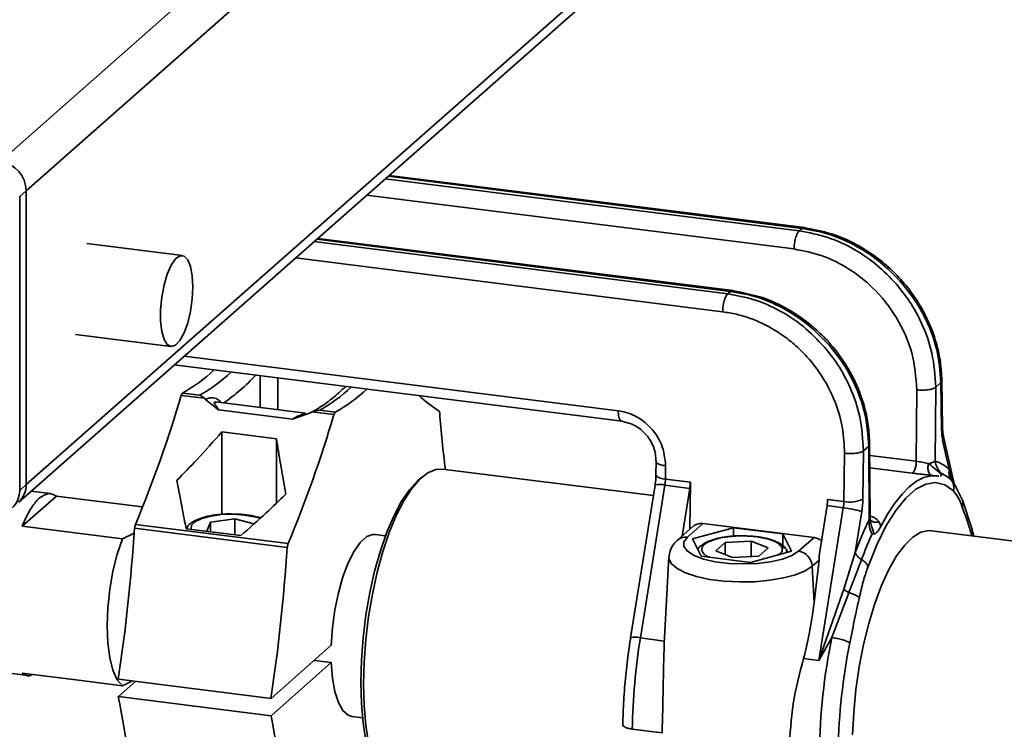
# Paper-space layout 'Blatt1' of a CAD drawing. Units: millimetres. Extents: x 0 to 5940, y 0 to 4200.
# Drawn here: x 4914 to 5022, y 2041 to 2118 of the extents above; entities that cross this region are included whole.
import ezdxf

# ---------------------------------------------------------------- set-up
doc = ezdxf.new("R2010")
doc.units = ezdxf.units.MM

psp = doc.layouts.new('Blatt1')

# ---------------------------------------------------------------- linework, layer by layer
at = {"color": 7, "linetype": 'Continuous', "lineweight": 35, "ltscale": 10}
for p, q in [((4912.27, 2102.78), (5085.85, 2255.85)), ((4915.08, 2099.59), (5085.85, 2250.2)), ((4914.26, 2065.64), (4986.89, 2129.7)), ((4915.08, 2067.54), (4985.73, 2129.85)), ((4999.38, 2095.22), (4954.24, 2100.9)), ((4999.69, 2095.49), (4954.55, 2101.18)), ((4999.94, 2095.57), (4954.66, 2101.27)), ((4915.08, 2099.59), (4914.37, 2098.97)), ((4915.08, 2067.54), (4915.08, 2099.59)), ((4914.37, 2098.97), (4914.37, 2066.91)), ((4998.81, 2093.24), (4952.2, 2099.11)), ((4999.38, 2095.22), (4999.69, 2095.49)), ((4932.11, 2092.52), (4921.71, 2093.83)), ((4991.59, 2088.35), (4946.45, 2094.04)), ((4946.76, 2094.31), (4991.9, 2088.62)), ((4992.15, 2088.7), (4946.87, 2094.4)), ((4944.44, 2092.26), (4991.03, 2086.39)), ((4991.9, 2088.62), (4991.59, 2088.35)), ((4920.46, 2083.91), (4930.86, 2082.6)), ((4979.64, 2075.6), (4932.31, 2081.56)), ((4931.22, 2080.61), (4980.06, 2074.45)), ((4940.61, 2079.42), (4940.61, 2075.94)), ((4942.54, 2075.7), (4942.54, 2079.18)), ((5015.01, 2073.74), (5014.94, 2078.98)), ((5012.15, 2070.09), (5012.2, 2077.88)), ((5014.21, 2070.1), (5014.26, 2078.17)), ((5014.26, 2078.17), (5014.84, 2078.68)), ((5014.84, 2078.68), (5014.91, 2073.53)), ((4931.99, 2077.28), (4934.53, 2076.96)), ((4934, 2077.3), (4932.13, 2077.53)), ((4934.28, 2077.16), (4934.53, 2076.96)), ((4934.53, 2076.96), (4934.66, 2076.8)), ((4934.66, 2076.8), (4936.06, 2075.69)), ((4945.55, 2075.32), (4935.72, 2076.56)), ((4936.06, 2075.69), (4944.13, 2074.68)), ((4946.28, 2075.48), (4946.67, 2075.6)), ((4946.67, 2075.6), (4947.1, 2075.65)), ((4948.78, 2075.43), (4947.1, 2075.65)), ((4944.13, 2074.68), (4946.07, 2075.37)), ((4946.07, 2075.37), (4946.28, 2075.48)), ((4946.28, 2075.48), (4948.64, 2075.18)), ((4942.36, 2072.55), (4936.42, 2073.3)), ((4936.42, 2073.3), (4936.42, 2064.3)), ((4942.36, 2065.54), (4942.36, 2072.55)), ((5015.02, 2072.39), (5015.74, 2069.19)), ((5016.27, 2067.64), (5015.09, 2072.93)), ((5006.38, 2071.22), (5006.96, 2071.73)), ((5006.96, 2071.73), (5007.01, 2063.76)), ((5007.12, 2063.92), (5007.06, 2071.98)), ((5004.32, 2070.96), (5004.25, 2065.7)), ((5006.38, 2071.22), (5006.31, 2065.95)), ((5007.07, 2070.73), (5012.15, 2070.09)), ((4983.48, 2066.34), (4960.48, 2069.24)), ((4983.78, 2070.13), (4983.76, 2068.61)), ((4984.79, 2068.15), (4984.81, 2069.6)), ((5011.68, 2068.8), (5007.08, 2069.38)), ((5013.37, 2069.86), (5013.47, 2069.84)), ((5015.74, 2069.19), (5016.18, 2067.7)), ((4958.23, 2068.35), (4957.76, 2067.94)), ((4987.51, 2067.81), (4984.79, 2068.15)), ((5014.18, 2068.52), (5013.82, 2068.56)), ((5014.38, 2068.49), (5014.18, 2068.52)), ((5014.26, 2068.51), (5014.61, 2068.47)), ((5014.5, 2068.48), (5014.62, 2068.48)), ((5014.84, 2068.78), (5014.89, 2068.62)), ((5015.98, 2068.02), (5016.22, 2067.66)), ((4914.37, 2066.91), (4915.08, 2067.54)), ((4983.66, 2067.5), (4980.99, 2050.85)), ((4984.74, 2067.48), (4982.06, 2050.82)), ((4987.45, 2067.13), (4984.74, 2067.48)), ((4987.45, 2067.13), (4986.61, 2061.94)), ((4987.44, 2062.67), (4987.51, 2067.81)), ((5017.17, 2065.84), (5016.23, 2067.73)), ((5016.23, 2067.72), (5016.23, 2067.72)), ((4914.64, 2063.01), (4918.37, 2066.29)), ((4917.76, 2066.56), (4915.6, 2066.83)), ((4918.37, 2066.29), (4927.74, 2065.11)), ((5004.25, 2065.7), (5002.47, 2065.92)), ((5001.52, 2048.37), (5004.19, 2065.02)), ((5002.41, 2065.25), (5001.54, 2059.79)), ((5004.19, 2065.02), (5002.41, 2065.25)), ((5018.23, 2062.64), (5017.17, 2065.84)), ((4935.17, 2063.44), (4937.85, 2063.8)), ((4937.85, 2063.8), (4939.9, 2063.26)), ((4937.85, 2062.06), (4937.85, 2063.8)), ((5005.48, 2060.13), (5006.2, 2064.61)), ((4925.58, 2061.63), (4914.64, 2063.01)), ((4926.9, 2062.8), (4943.55, 2060.7)), ((4943.64, 2061.11), (4926.99, 2063.2)), ((4932.53, 2062.73), (4938.47, 2061.98)), ((4934.77, 2062.48), (4935.17, 2063.44)), ((4935.17, 2062.4), (4935.17, 2063.44)), ((4987.81, 2063), (4986.12, 2061.5)), ((4988.87, 2063.3), (4987.18, 2061.81)), ((4987.73, 2061.63), (4992.2, 2062.85)), ((5001, 2061.78), (4988.87, 2063.3)), ((4992.2, 2062.85), (4997.6, 2062.17)), ((4992.2, 2062.85), (4992.2, 2061.92)), ((5007.12, 2063.67), (5007.18, 2063.41)), ((5008.08, 2063.49), (5008.27, 2062.98)), ((5018.41, 2061.94), (5018.21, 2062.71)), ((4926.86, 2062.25), (4925.58, 2061.63)), ((4935.04, 2062.41), (4934.77, 2062.48)), ((4954.26, 2061.96), (4953.12, 2062.1)), ((4988.67, 2059.73), (4987.73, 2061.63)), ((4997.6, 2062.17), (4998.53, 2060.27)), ((4997.6, 2060.83), (4997.6, 2062.17)), ((4999.3, 2060.28), (5001, 2061.78)), ((5007.56, 2062.16), (5007.32, 2062.15)), ((5051.42, 2057.78), (5013.79, 2062.52)), ((4990.29, 2060.33), (4991.31, 2061.23)), ((4991.31, 2061.23), (4994.15, 2061.38)), ((4991.31, 2059.91), (4991.31, 2061.23)), ((4994.15, 2061.38), (4995.98, 2060.64)), ((4994.15, 2059.69), (4994.15, 2061.38)), ((4995.98, 2060.64), (4994.96, 2059.74)), ((4985.16, 2059.67), (4984.64, 2050.18)), ((4994.07, 2059.05), (4988.67, 2059.73)), ((4992.11, 2059.58), (4990.29, 2060.33)), ((4994.96, 2059.74), (4992.11, 2059.58)), ((4998.53, 2060.27), (4994.07, 2059.05)), ((4998.05, 2060.14), (4997.96, 2060.36)), ((5004.23, 2056.14), (5005.48, 2060.13)), ((5001.54, 2059.32), (5000.8, 2058.66)), ((5001, 2054.68), (5000.8, 2058.66)), ((5001.54, 2059.32), (5001, 2054.68)), ((5002.93, 2050.86), (5004.79, 2055.76)), ((5003.81, 2054.91), (5004.23, 2056.14)), ((5001.52, 2048.37), (5003.81, 2054.91)), ((5002.93, 2050.86), (5001.52, 2048.37)), ((4883.55, 2050.71), (4915.26, 2046.72)), ((4941.78, 2044.23), (4948.35, 2050.02)), ((4984.65, 2050.49), (4982.06, 2050.82)), ((4948.35, 2048.14), (4941.78, 2042.34)), ((4946.48, 2048.37), (4948.35, 2048.14)), ((5001.52, 2048.37), (4999.86, 2048.58)), ((4925.13, 2046.32), (4941.78, 2044.23)), ((4925.13, 2044.44), (4927, 2046.09)), ((4925.58, 2045.6), (4926.66, 2046.13)), ((4941.78, 2042.34), (4925.13, 2044.44)), ((4950.62, 2042.26), (4951.76, 2042.11)), ((4984.44, 2040.47), (4981.18, 2040.89))]:
    psp.add_line(p, q, dxfattribs=at)
at = {"color": 7, "linetype": 'Continuous', "lineweight": 35, "ltscale": 10, "flags": 128}
for points in [[(4933.25, 2089.12), (4933.19, 2090.33), (4933, 2091.34), (4932.69, 2092.07), (4932.3, 2092.46), (4931.85, 2092.49), (4931.37, 2092.15), (4930.89, 2091.48), (4930.47, 2090.51), (4930.11, 2089.32), (4929.86, 2088), (4929.73, 2086.65), (4929.73, 2085.37), (4929.86, 2084.25), (4930.11, 2083.37), (4930.47, 2082.81), (4930.89, 2082.59), (4931.37, 2082.75), (4931.85, 2083.26), (4932.3, 2084.09), (4932.69, 2085.18), (4933, 2086.44), (4933.19, 2087.79), (4933.25, 2089.12)], [(5015.01, 2073.74), (5014.99, 2073.64), (5014.91, 2073.53)], [(4960.48, 2069.24), (4959.77, 2069.2), (4958.89, 2068.84), (4958, 2068.14), (4957.12, 2067.12), (4956.26, 2065.78), (4955.44, 2064.17), (4954.67, 2062.31), (4953.97, 2060.24), (4953.35, 2057.99), (4952.83, 2055.61), (4952.41, 2053.15), (4952.11, 2050.66), (4951.92, 2048.18), (4951.86, 2045.77)], [(4983.76, 2068.61), (4983.76, 2068.6), (4983.8, 2068.5), (4983.9, 2068.41), (4984.06, 2068.33), (4984.26, 2068.25), (4984.51, 2068.19), (4984.79, 2068.15)], [(5008.27, 2062.98), (5009.02, 2064.34), (5009.8, 2065.51), (5010.59, 2066.51), (5011.38, 2067.31), (5012.18, 2067.91), (5012.97, 2068.31), (5013.74, 2068.5), (5014.5, 2068.48)], [(4957.76, 2067.94), (4956.88, 2066.99), (4956.02, 2065.73), (4955.19, 2064.18), (4954.41, 2062.37), (4953.71, 2060.33), (4953.08, 2058.12), (4952.55, 2055.77), (4952.13, 2053.33), (4951.82, 2050.85), (4951.63, 2048.39), (4951.57, 2045.98), (4951.63, 2043.69), (4951.82, 2041.55), (4952.13, 2039.62), (4952.55, 2037.93), (4953.08, 2036.51), (4953.67, 2035.45)], [(5006.88, 2058.62), (5007.83, 2060.96), (5008.84, 2063), (5009.9, 2064.72), (5010.99, 2066.07), (5012.1, 2067.04), (5013.19, 2067.61), (5014.25, 2067.77), (5015.26, 2067.52), (5016.21, 2066.85)], [(4933.08, 2062.66), (4933.07, 2062.7), (4933.12, 2063.12), (4933.53, 2063.51), (4934.25, 2063.85), (4935.23, 2064.11), (4936.39, 2064.27), (4937.64, 2064.31), (4938.87, 2064.23), (4939.98, 2064.04), (4940.6, 2063.87)], [(4925.58, 2045.6), (4925.01, 2046.27), (4924.54, 2047.3), (4924.2, 2048.67), (4923.98, 2050.3), (4923.91, 2052.14), (4923.98, 2054.1), (4924.19, 2056.12), (4924.54, 2058.1), (4925.01, 2059.96), (4925.58, 2061.63)], [(4948.35, 2050.02), (4948.48, 2051.95), (4948.75, 2053.89), (4949.13, 2055.76), (4949.62, 2057.5), (4950.2, 2059.03), (4950.84, 2060.3), (4951.52, 2061.26), (4952.21, 2061.87), (4952.89, 2062.11), (4953.12, 2062.1)], [(4987.18, 2061.81), (4986.81, 2061.3), (4986.81, 2060.78), (4987.18, 2060.28), (4987.91, 2059.82), (4988.95, 2059.43), (4990.23, 2059.13), (4991.7, 2058.95), (4993.25, 2058.89), (4994.8, 2058.95), (4996.26, 2059.13), (4997.54, 2059.43), (4998.58, 2059.82), (4999.3, 2060.28)], [(5013.79, 2062.52), (5013.51, 2062.54), (5012.65, 2062.35), (5011.77, 2061.82), (5010.88, 2060.95), (5010, 2059.77), (5009.16, 2058.29), (5008.36, 2056.55), (5007.63, 2054.58), (5006.97, 2052.41), (5006.4, 2050.1), (5005.93, 2047.67), (5005.56, 2045.19), (5005.32, 2042.7), (5005.2, 2040.25)], [(4985.16, 2059.67), (4985.17, 2059.46), (4985.45, 2058.91), (4986.06, 2058.38), (4986.99, 2057.91), (4988.19, 2057.51), (4989.61, 2057.21), (4991.19, 2057.01), (4992.86, 2056.93), (4994.55, 2056.96), (4996.17, 2057.11), (4997.68, 2057.37), (4998.98, 2057.72), (5000.04, 2058.16), (5000.8, 2058.66)], [(4950.62, 2042.26), (4950.2, 2042.39), (4949.62, 2042.91), (4949.13, 2043.78), (4948.75, 2044.98), (4948.48, 2046.45), (4948.35, 2048.14)], [(4914.64, 2046.98), (4920.77, 2046.21), (4925.58, 2045.6)], [(4951.86, 2045.77), (4951.92, 2043.46), (4952.11, 2041.31), (4952.41, 2039.35), (4952.83, 2037.63), (4953.35, 2036.17), (4953.97, 2035.01), (4954.67, 2034.17), (4955.44, 2033.67), (4955.98, 2033.52)]]:
    psp.add_lwpolyline(points, dxfattribs=at)
at = {"color": 7, "linetype": 'Continuous', "lineweight": 35, "ltscale": 100}
for centre, radius, start, end in [((4911.8, 2099.53), 3.28, 1.0587, 81.7605), ((4923.53, 2092.87), 17.58, 299.2721, 313.2284), ((4925.4, 2092.63), 17.58, 299.2721, 313.2284), ((4924, 2094.5), 22.03, 304.9656, 317.0339), ((4938.35, 2091.18), 17.82, 299.3687, 313.1318), ((4940.18, 2090.77), 17.58, 299.2721, 313.2284), ((4807.26, 2113.6), 129.9, 337.1752, 343.7666), ((4932.42, 2077.2), 0.438, 131.0068, 169.4574), ((4965.97, 2085.5), 11.51, 225.8975, 239.266), ((4959.85, 2075.38), 0.331, 356.3701, 43.088), ((4823.91, 2111.5), 129.9, 337.1752, 343.7666), ((4949.07, 2075.1), 0.438, 131.0068, 169.4574), ((5085.07, 2084.77), 125.25, 184.3099, 187.1441), ((5020.55, 2073.54), 5.64, 180.125, 191.7464), ((5014.27, 2072.76), 0.841, 334.3263, 11.1382), ((5013.18, 2066.62), 3.63, 44.9919, 73.5052), ((4980.13, 2068.22), 4.66, 350.8278, 359.1302), ((5013.4, 2065.4), 3.67, 45.4813, 67.017), ((4912.58, 2067.5), 2.5, 312.158, 0.9777), ((4984.15, 2065.71), 1.86, 71.7493, 105.3752), ((4982.84, 2067.88), 4.66, 350.8278, 359.1302), ((4911.87, 2066.87), 2.5, 312.158, 0.9777), ((4997.81, 2065.99), 4.66, 350.8278, 359.1302), ((5004.88, 2069.05), 3.41, 259.3783, 294.8512), ((4996.99, 2066.1), 9.33, 350.8278, 359.1302), ((4999.59, 2065.77), 4.66, 350.8278, 359.1302), ((5003.18, 2055.09), 9.98, 72.4086, 84.1699), ((5041.28, 2047.09), 38.1, 154.0657, 159.9859), ((4720.6, 2076.73), 206.77, 351.5441, 356.1378), ((4928.2, 2062.73), 1.29, 158.4323, 176.7889), ((4986.99, 2060.49), 1.33, 81.7695, 130.7087), ((5041.87, 2046.32), 38, 155.3884, 159.9088), ((4737.25, 2074.63), 206.77, 351.5441, 356.1378), ((4944.85, 2060.63), 1.29, 158.4323, 176.7889), ((4999.05, 2058.55), 1.75, 3.7624, 81.7027), ((4981.48, 2049.06), 1.86, 71.7493, 105.3752), ((5071.97, 2037.06), 70.41, 168.6968, 178.9794), ((5051.21, 2039.66), 70.05, 170.8316, 178.9956), ((5069.37, 2037.39), 65.75, 168.6979, 178.9209), ((4816.52, 2023.17), 110.67, 4.1054, 11.0778), ((4833.17, 2021.08), 110.67, 4.1054, 11.0778)]:
    psp.add_arc(centre, radius, start, end, dxfattribs=at)
at = {"color": 7, "linetype": 'Continuous', "lineweight": 35, "ltscale": 10}
for points in [[(4998.98, 2094.43), (4999.01, 2094.52), (4999.07, 2094.7), (4999.17, 2094.92), (4999.27, 2095.1), (4999.34, 2095.18), (4999.38, 2095.22)], [(4998.81, 2093.24), (4998.82, 2093.34), (4998.82, 2093.54), (4998.86, 2093.85), (4998.91, 2094.15), (4998.96, 2094.34), (4998.98, 2094.43)], [(4991.03, 2086.39), (4991.03, 2086.49), (4991.04, 2086.69), (4991.07, 2087), (4991.13, 2087.3), (4991.17, 2087.49), (4991.2, 2087.58)], [(4991.2, 2087.58), (4991.23, 2087.67), (4991.28, 2087.84), (4991.38, 2088.06), (4991.48, 2088.24), (4991.56, 2088.31), (4991.59, 2088.35)], [(5013.42, 2077.89), (5013.32, 2077.88), (5013.13, 2077.85), (5012.81, 2077.84), (5012.5, 2077.85), (5012.3, 2077.87), (5012.2, 2077.88)], [(5014.26, 2078.17), (5014.22, 2078.14), (5014.13, 2078.08), (5013.93, 2078), (5013.7, 2077.93), (5013.51, 2077.9), (5013.42, 2077.89)], [(4979.8, 2074.64), (4979.78, 2074.69), (4979.73, 2074.8), (4979.68, 2075.03), (4979.65, 2075.3), (4979.65, 2075.5), (4979.64, 2075.6)], [(5005.54, 2070.96), (5005.45, 2070.95), (5005.25, 2070.93), (5004.94, 2070.92), (5004.62, 2070.93), (5004.42, 2070.95), (5004.32, 2070.96)], [(5006.38, 2071.22), (5006.34, 2071.19), (5006.25, 2071.14), (5006.06, 2071.06), (5005.82, 2071), (5005.64, 2070.97), (5005.54, 2070.96)], [(4984.81, 2069.6), (4984.72, 2069.61), (4984.53, 2069.64), (4984.28, 2069.7), (4984.07, 2069.78), (4983.97, 2069.84), (4983.92, 2069.86)], [(5012, 2069.21), (5011.97, 2069.15), (5011.93, 2069.03), (5011.85, 2068.9), (5011.76, 2068.82), (5011.71, 2068.81), (5011.68, 2068.8)], [(5012.15, 2070.09), (5012.14, 2070.01), (5012.14, 2069.86), (5012.11, 2069.63), (5012.06, 2069.4), (5012.02, 2069.27), (5012, 2069.21)], [(5013.47, 2069.84), (5013.63, 2069.87), (5013.95, 2069.94), (5014.12, 2070.05), (5014.21, 2070.1)], [(5015.74, 2069.19), (5015.73, 2069.08), (5015.69, 2068.87), (5015.73, 2068.57), (5015.82, 2068.27), (5015.92, 2068.1), (5015.98, 2068.02)], [(5016.21, 2066.85), (5016.23, 2066.96), (5016.26, 2067.17), (5016.22, 2067.47), (5016.14, 2067.77), (5016.03, 2067.94), (5015.98, 2068.02)], [(4988.79, 2060.24), (4988.76, 2060.44), (4988.71, 2060.82), (4989.48, 2061.36), (4990.75, 2061.76), (4992.41, 2061.97), (4994.17, 2061.95), (4995.76, 2061.7), (4997, 2061.28), (4997.32, 2060.9), (4997.48, 2060.72)], [(5006.18, 2059.38), (5006.09, 2059.43), (5005.92, 2059.55), (5005.72, 2059.74), (5005.56, 2059.94), (5005.5, 2060.07), (5005.48, 2060.13)], [(5006.18, 2059.38), (5006.26, 2059.32), (5006.43, 2059.21), (5006.64, 2059.02), (5006.8, 2058.82), (5006.85, 2058.69), (5006.88, 2058.62)], [(5004.9, 2050.27), (5004.81, 2050.33), (5004.64, 2050.44), (5004.14, 2050.62), (5003.53, 2050.77), (5003.13, 2050.83), (5002.93, 2050.86)]]:
    psp.add_open_spline(points, degree=3, dxfattribs=at)
for points, knots in [([(4999.38, 2095.22), (5000.43, 2095.02), (5002.49, 2094.64), (5005.35, 2093.29), (5007.89, 2091.59), (5009.26, 2090.14), (5009.94, 2089.44)], [0, 0, 0, 0, 0.2680221, 0.5240316, 0.7680251, 1, 1, 1, 1]), ([(4999.69, 2095.49), (4999.73, 2095.52), (4999.8, 2095.57), (4999.87, 2095.57), (4999.9, 2095.57)], [0, 0, 0, 0, 0.518445, 1, 1, 1, 1]), ([(5010.33, 2089.79), (5009.64, 2090.48), (5008.24, 2091.9), (5005.68, 2093.58), (5002.8, 2094.91), (5000.74, 2095.3), (4999.69, 2095.49)], [0, 0, 0, 0, 0.232019, 0.476022, 0.732014, 1, 1, 1, 1]), ([(5014.94, 2078.89), (5014.9, 2079.57), (5014.83, 2080.88), (5014.3, 2083.31), (5013.3, 2085.93), (5011.74, 2088.44), (5010.13, 2090.33), (5008.38, 2091.96), (5006.18, 2093.49), (5003.29, 2094.91), (5001.09, 2095.34), (4999.9, 2095.57)], [0, 0, 0, 0, 0.086959, 0.167779, 0.310842, 0.429622, 0.52415, 0.610112, 0.717636, 0.84757, 1, 1, 1, 1]), ([(5012.2, 2077.88), (5012.09, 2079.23), (5011.89, 2081.93), (5010.14, 2085.81), (5007.7, 2088.92), (5004.85, 2091.15), (5001.92, 2092.63), (4999.85, 2093.04), (4998.81, 2093.24)], [0, 0, 0, 0, 0.186569, 0.373126, 0.559689, 0.706437, 0.853196, 1, 1, 1, 1]), ([(5014.84, 2078.68), (5014.74, 2079.9), (5014.55, 2082.19), (5013.38, 2085.32), (5011.96, 2087.82), (5010.84, 2089.18), (5010.33, 2089.79)], [0, 0, 0, 0, 0.309986, 0.580023, 0.810047, 1, 1, 1, 1]), ([(4991.9, 2088.62), (4991.94, 2088.65), (4992.01, 2088.7), (4992.08, 2088.7), (4992.11, 2088.7)], [0, 0, 0, 0, 0.518484, 1, 1, 1, 1]), ([(5002.51, 2082.89), (5001.83, 2083.59), (5000.44, 2085.02), (4997.89, 2086.71), (4995.01, 2088.04), (4992.96, 2088.43), (4991.9, 2088.62)], [0, 0, 0, 0, 0.231975, 0.475969, 0.731978, 1, 1, 1, 1]), ([(5007.06, 2071.93), (5007.03, 2072.62), (5006.97, 2073.94), (5006.46, 2076.38), (5005.47, 2079.01), (5003.92, 2081.53), (5002.33, 2083.44), (5000.58, 2085.07), (4998.39, 2086.61), (4995.51, 2088.03), (4993.3, 2088.47), (4992.11, 2088.7)], [0, 0, 0, 0, 0.086949, 0.167768, 0.310771, 0.429504, 0.524032, 0.610018, 0.717613, 0.847579, 1, 1, 1, 1]), ([(5009.94, 2089.44), (5010.44, 2088.82), (5011.54, 2087.45), (5012.91, 2084.91), (5014.04, 2081.74), (5014.18, 2079.41), (5014.26, 2078.17)], [0, 0, 0, 0, 0.189968, 0.419997, 0.69003, 1, 1, 1, 1]), ([(4991.59, 2088.35), (4992.55, 2088.17), (4994.49, 2087.82), (4997.28, 2086.57), (4999.92, 2084.86), (5001.39, 2083.32), (5002.12, 2082.55)], [0, 0, 0, 0, 0.245399, 0.49386, 0.745391, 1, 1, 1, 1]), ([(4991.03, 2086.39), (4991.53, 2086.31), (4992.54, 2086.15), (4994.03, 2085.7), (4995.38, 2085.13), (4996.72, 2084.41), (4998.03, 2083.53), (4999.34, 2082.42), (5000.75, 2080.96), (5001.77, 2079.55), (5002.5, 2078.27), (5002.88, 2077.52), (5003.14, 2076.92), (5003.28, 2076.57), (5003.33, 2076.45), (5003.35, 2076.39), (5003.68, 2075.49), (5004.21, 2073.68), (5004.28, 2071.87), (5004.32, 2070.96)], [0, 0, 0, 0, 0.071424, 0.142861, 0.214297, 0.271671, 0.348728, 0.425717, 0.500058, 0.617717, 0.654003, 0.696498, 0.730014, 0.741742, 0.746349, 0.748337, 0.750116, 0.87505, 1, 1, 1, 1]), ([(5002.12, 2082.55), (5002.62, 2081.93), (5003.72, 2080.55), (5005.07, 2077.99), (5006.18, 2074.8), (5006.31, 2072.47), (5006.38, 2071.22)], [0, 0, 0, 0, 0.19021, 0.420318, 0.69027, 1, 1, 1, 1]), ([(5006.96, 2071.73), (5006.87, 2072.96), (5006.7, 2075.26), (5005.54, 2078.41), (5004.14, 2080.92), (5003.02, 2082.28), (5002.51, 2082.89)], [0, 0, 0, 0, 0.30997, 0.580002, 0.810031, 1, 1, 1, 1]), ([(5014.94, 2078.89), (5014.94, 2078.86), (5014.93, 2078.79), (5014.87, 2078.71), (5014.84, 2078.68)], [0, 0, 0, 0, 0.478459, 1, 1, 1, 1]), ([(4949.93, 2078.25), (4949.43, 2077.79), (4948.41, 2076.85), (4947.15, 2075.97), (4946.39, 2075.55), (4946.12, 2075.4)], [0, 0, 0, 0, 0.385394, 0.782475, 1, 1, 1, 1]), ([(4934, 2077.3), (4934.05, 2077.28), (4934.14, 2077.24), (4934.23, 2077.19), (4934.28, 2077.16)], [0, 0, 0, 0, 0.560413, 1, 1, 1, 1]), ([(4936.3, 2076.49), (4936.3, 2076.5), (4936.27, 2076.6), (4936.06, 2076.8), (4935.64, 2077.01), (4935.04, 2077.05), (4934.79, 2076.89), (4934.66, 2076.8)], [0, 0, 0, 0, 0.009385, 0.116752, 0.366871, 0.665232, 1, 1, 1, 1]), ([(4935.84, 2076.54), (4935.79, 2076.55), (4935.71, 2076.56), (4935.63, 2076.54), (4935.58, 2076.51), (4935.57, 2076.45), (4935.65, 2076.3), (4935.84, 2076.07), (4935.98, 2075.82), (4936.06, 2075.69)], [0, 0, 0, 0, 0.111107, 0.165804, 0.218135, 0.323769, 0.457839, 0.729599, 1, 1, 1, 1]), ([(4984.81, 2069.6), (4984.73, 2070.39), (4984.55, 2071.99), (4983.33, 2073.69), (4982.22, 2074.61), (4981.38, 2075.1), (4980.54, 2075.45), (4979.93, 2075.55), (4979.64, 2075.6)], [0, 0, 0, 0, 0.279164, 0.560634, 0.68144, 0.776212, 0.896828, 1, 1, 1, 1]), ([(4945.43, 2075.34), (4945.45, 2075.33), (4945.47, 2075.33), (4945.44, 2075.31), (4945.39, 2075.28), (4945.26, 2075.23), (4945.03, 2075.14), (4944.8, 2075.05), (4944.48, 2074.91), (4944.28, 2074.78), (4944.13, 2074.68)], [0, 0, 0, 0, 0.117628, 0.173254, 0.227782, 0.340802, 0.464511, 0.646283, 0.733197, 1, 1, 1, 1]), ([(4945.53, 2075.29), (4945.54, 2075.3), (4945.54, 2075.32), (4945.48, 2075.33), (4945.44, 2075.34)], [0, 0, 0, 0, 0.326305, 1, 1, 1, 1]), ([(4980.01, 2074.46), (4980, 2074.46), (4979.96, 2074.46), (4979.89, 2074.51), (4979.83, 2074.6), (4979.8, 2074.64)], [0, 0, 0, 0, 0.074036, 0.537018, 1, 1, 1, 1]), ([(4980, 2074.46), (4980.5, 2074.34), (4981.5, 2074.09), (4982.76, 2073.03), (4983.63, 2071.63), (4983.73, 2070.58), (4983.78, 2070.06)], [0, 0, 0, 0, 0.249526, 0.499263, 0.74948, 1, 1, 1, 1]), ([(5015.09, 2072.93), (5015.07, 2073.01), (5015.03, 2073.22), (5015.02, 2073.54), (5015.01, 2073.74)], [0, 0, 0, 0, 0.378284, 1, 1, 1, 1]), ([(4936.42, 2073.3), (4935.53, 2072.28), (4933.92, 2070.47), (4932.25, 2068.77), (4931.51, 2068.02)], [0, 0, 0, 0, 0.55838, 1, 1, 1, 1]), ([(4943.39, 2066.52), (4943.19, 2067.62), (4942.84, 2069.58), (4942.51, 2071.64), (4942.36, 2072.55)], [0, 0, 0, 0, 0.561627, 1, 1, 1, 1]), ([(5007.06, 2071.93), (5007.06, 2071.9), (5007.05, 2071.83), (5006.99, 2071.77), (5006.96, 2071.73)], [0, 0, 0, 0, 0.471869, 1, 1, 1, 1]), ([(4983.92, 2069.86), (4983.88, 2069.89), (4983.81, 2069.95), (4983.77, 2070.02), (4983.78, 2070.06), (4983.78, 2070.06)], [0, 0, 0, 0, 0.463285, 0.92657, 1, 1, 1, 1]), ([(5012.15, 2070.09), (5012.25, 2070.07), (5012.45, 2070.05), (5012.76, 2069.99), (5013.08, 2069.93), (5013.27, 2069.89), (5013.37, 2069.86)], [0, 0, 0, 0, 0.243956, 0.490513, 0.741843, 1, 1, 1, 1]), ([(5013.82, 2068.56), (5013.74, 2068.6), (5013.58, 2068.67), (5013.44, 2069.04), (5013.4, 2069.45), (5013.45, 2069.71), (5013.47, 2069.84)], [0, 0, 0, 0, 0.279583, 0.55895, 0.77955, 1, 1, 1, 1]), ([(5014.89, 2068.62), (5014.61, 2068.88), (5014.14, 2069.34), (5013.67, 2069.69), (5013.47, 2069.84)], [0, 0, 0, 0, 0.569946, 1, 1, 1, 1]), ([(5014.21, 2070.1), (5014.25, 2069.87), (5014.35, 2069.4), (5014.68, 2068.99), (5014.84, 2068.78)], [0, 0, 0, 0, 0.505656, 1, 1, 1, 1]), ([(4931.51, 2068.02), (4931.69, 2067.01), (4932.03, 2065.19), (4932.38, 2063.48), (4932.53, 2062.73)], [0, 0, 0, 0, 0.558628, 1, 1, 1, 1]), ([(4983.76, 2068.61), (4983.76, 2068.48), (4983.75, 2068.12), (4983.69, 2067.74), (4983.66, 2067.5)], [0, 0, 0, 0, 0.3810336, 1, 1, 1, 1]), ([(5011.68, 2068.8), (5011.86, 2068.78), (5012.22, 2068.73), (5012.78, 2068.67), (5013.33, 2068.61), (5013.66, 2068.58), (5013.82, 2068.56)], [0, 0, 0, 0, 0.248697, 0.50275, 0.754309, 1, 1, 1, 1]), ([(5014.74, 2068.47), (5014.81, 2068.48), (5014.89, 2068.48), (5014.89, 2068.6), (5014.89, 2068.62)], [0, 0, 0, 0, 0.83823, 1, 1, 1, 1]), ([(5016.36, 2067.45), (5016.41, 2067.4), (5016.5, 2067.29), (5016.54, 2067.14), (5016.56, 2067.06)], [0, 0, 0, 0, 0.530207, 1, 1, 1, 1]), ([(4914.64, 2063.01), (4914.97, 2063.75), (4915.56, 2065.07), (4916.22, 2065.76), (4916.51, 2066.06)], [0, 0, 0, 0, 0.56, 1, 1, 1, 1]), ([(4916.51, 2066.06), (4916.87, 2066.31), (4917.53, 2066.75), (4918.11, 2066.43), (4918.37, 2066.29)], [0, 0, 0, 0, 0.56, 1, 1, 1, 1]), ([(4938.47, 2061.98), (4939.41, 2062.8), (4941.07, 2064.26), (4942.68, 2065.83), (4943.39, 2066.52)], [0, 0, 0, 0, 0.5613807, 1, 1, 1, 1]), ([(5016.21, 2066.85), (5016.41, 2066.6), (5016.76, 2066.14), (5017.04, 2065.43), (5017.16, 2065.11)], [0, 0, 0, 0, 0.55859, 1, 1, 1, 1]), ([(5017.16, 2065.11), (5017.19, 2065.23), (5017.24, 2065.46), (5017.23, 2065.71), (5017.17, 2065.82), (5017.16, 2065.84)], [0, 0, 0, 0, 0.468631, 0.937136, 1, 1, 1, 1]), ([(5017.16, 2065.11), (5017.36, 2064.55), (5017.72, 2063.55), (5018.05, 2062.48), (5018.19, 2062)], [0, 0, 0, 0, 0.559866, 1, 1, 1, 1]), ([(4937.63, 2064.33), (4937.5, 2064.34), (4936.96, 2064.36), (4936.01, 2064.29), (4934.87, 2064.11), (4933.88, 2063.82), (4933.16, 2063.45), (4932.7, 2063.09), (4932.6, 2062.8), (4932.57, 2062.73)], [0, 0, 0, 0, 0.05654, 0.235091, 0.414377, 0.595981, 0.783178, 0.940791, 1, 1, 1, 1]), ([(4940.64, 2063.92), (4940.32, 2064.01), (4939.66, 2064.18), (4938.61, 2064.32), (4937.91, 2064.33), (4937.63, 2064.33)], [0, 0, 0, 0, 0.365158, 0.743951, 1, 1, 1, 1]), ([(5007.01, 2063.76), (5007, 2063.47), (5006.99, 2062.91), (5007.21, 2062.4), (5007.32, 2062.15)], [0, 0, 0, 0, 0.505671, 1, 1, 1, 1]), ([(5007.01, 2063.76), (5007.08, 2063.82), (5007.15, 2063.89), (5007.11, 2063.95), (5007.11, 2063.96)], [0, 0, 0, 0, 0.982869, 1, 1, 1, 1]), ([(5007.06, 2064.15), (5007.2, 2064.1), (5007.49, 2064), (5007.85, 2063.78), (5008, 2063.59), (5008.08, 2063.49)], [0, 0, 0, 0, 0.322439, 0.665174, 1, 1, 1, 1]), ([(5007.19, 2063.41), (5007.18, 2063.44), (5007.12, 2063.62), (5007.12, 2063.8), (5007.11, 2063.95)], [0, 0, 0, 0, 0.178558, 1, 1, 1, 1]), ([(4988.87, 2063.3), (4988.66, 2063.31), (4988.27, 2063.31), (4987.97, 2063.11), (4987.84, 2063.01)], [0, 0, 0, 0, 0.55996, 1, 1, 1, 1]), ([(5007.18, 2063.41), (5007.19, 2063.37), (5007.27, 2062.97), (5007.42, 2062.55), (5007.56, 2062.16)], [0, 0, 0, 0, 0.084492, 1, 1, 1, 1]), ([(5007.21, 2063.66), (5007.26, 2063.61), (5007.38, 2063.47), (5007.71, 2063.41), (5007.95, 2063.47), (5008.08, 2063.49)], [0, 0, 0, 0, 0.272296, 0.636272, 1, 1, 1, 1]), ([(5008.27, 2062.98), (5008.17, 2062.82), (5008.02, 2062.55), (5007.81, 2062.29), (5007.66, 2062.18), (5007.59, 2062.16), (5007.56, 2062.16)], [0, 0, 0, 0, 0.5000968, 0.8105542, 0.9190095, 1, 1, 1, 1]), ([(4993.39, 2061.95), (4993.23, 2061.96), (4992.62, 2061.98), (4991.51, 2061.89), (4990.35, 2061.68), (4989.43, 2061.36), (4988.78, 2060.99), (4988.38, 2060.67), (4988.32, 2060.47), (4988.31, 2060.45)], [0, 0, 0, 0, 0.0726126, 0.2737326, 0.5030937, 0.6440446, 0.8034392, 0.9817062, 1, 1, 1, 1]), ([(4997.89, 2060.57), (4997.88, 2060.58), (4997.81, 2060.79), (4997.3, 2061.12), (4996.55, 2061.48), (4995.56, 2061.76), (4994.52, 2061.93), (4993.7, 2061.94), (4993.39, 2061.95)], [0, 0, 0, 0, 0.012988, 0.236339, 0.427693, 0.588473, 0.844161, 1, 1, 1, 1]), ([(5001.8, 2061.4), (5001.7, 2061.48), (5001.46, 2061.69), (5001.17, 2061.74), (5001, 2061.78)], [0, 0, 0, 0, 0.424228, 1, 1, 1, 1]), ([(5018.21, 2062.63), (5018.23, 2062.58), (5018.32, 2062.39), (5018.25, 2062.17), (5018.19, 2062)], [0, 0, 0, 0, 0.2407848, 1, 1, 1, 1]), ([(4986.12, 2061.5), (4985.97, 2061.35), (4985.63, 2061.02), (4985.26, 2060.39), (4985.21, 2059.89), (4985.18, 2059.66)], [0, 0, 0, 0, 0.3176467, 0.7004761, 1, 1, 1, 1]), ([(4997.48, 2060.72), (4997.53, 2060.52), (4997.61, 2060.22), (4997.18, 2059.95), (4997.03, 2059.86)], [0, 0, 0, 0, 0.646721, 1, 1, 1, 1]), ([(4997.48, 2060.72), (4997.56, 2060.71), (4997.74, 2060.7), (4997.93, 2060.56), (4998.05, 2060.38), (4998.06, 2060.25), (4998.07, 2060.18)], [0, 0, 0, 0, 0.279619, 0.559237, 0.779618, 1, 1, 1, 1]), ([(4989.68, 2059.61), (4989.58, 2059.64), (4989.07, 2059.81), (4988.92, 2060.05), (4988.79, 2060.24)], [0, 0, 0, 0, 0.197065, 1, 1, 1, 1]), ([(5001.54, 2059.32), (5001.55, 2059.41), (5001.56, 2059.56), (5001.54, 2059.72), (5001.54, 2059.79)], [0, 0, 0, 0, 0.5612562, 1, 1, 1, 1]), ([(5004.79, 2055.76), (5005.03, 2056.37), (5005.52, 2057.63), (5005.96, 2058.79), (5006.18, 2059.38)], [0, 0, 0, 0, 0.488558, 1, 1, 1, 1]), ([(5005.93, 2055.21), (5006.09, 2055.89), (5006.37, 2057.09), (5006.72, 2058.15), (5006.88, 2058.62)], [0, 0, 0, 0, 0.561274, 1, 1, 1, 1]), ([(5004.79, 2055.76), (5004.69, 2055.82), (5004.49, 2055.94), (5004.32, 2056.07), (5004.23, 2056.14)], [0, 0, 0, 0, 0.500172, 1, 1, 1, 1]), ([(5005.93, 2055.21), (5005.88, 2055.26), (5005.78, 2055.35), (5005.52, 2055.5), (5005.19, 2055.64), (5004.92, 2055.72), (5004.79, 2055.76)], [0, 0, 0, 0, 0.249985, 0.49997, 0.749904, 1, 1, 1, 1]), ([(5004.9, 2050.27), (5005.08, 2051.2), (5005.41, 2052.86), (5005.77, 2054.49), (5005.93, 2055.21)], [0, 0, 0, 0, 0.560127, 1, 1, 1, 1]), ([(5001, 2054.68), (5000.85, 2053.52), (5000.57, 2051.47), (5000.08, 2049.46), (4999.86, 2048.58)], [0, 0, 0, 0, 0.562356, 1, 1, 1, 1]), ([(4980.99, 2050.85), (4980.92, 2050.38), (4980.71, 2049.01), (4980.44, 2046.73), (4980.22, 2043.99), (4980.17, 2042.2), (4980.14, 2041.29)], [0, 0, 0, 0, 0.147358, 0.427444, 0.70769, 1, 1, 1, 1]), ([(4984.65, 2050.18), (4984.61, 2048.6), (4984.54, 2045.32), (4984.47, 2042.13), (4984.44, 2040.47)], [0, 0, 0, 0, 0.482512, 1, 1, 1, 1]), ([(4998.31, 2038.73), (4998.39, 2040.36), (4998.55, 2043.65), (4999.42, 2046.93), (4999.86, 2048.58)], [0, 0, 0, 0, 0.498385, 1, 1, 1, 1]), ([(4915.72, 2046.84), (4915.62, 2046.79), (4915.24, 2046.57), (4914.9, 2046.81), (4914.64, 2046.98)], [0, 0, 0, 0, 0.258471, 1, 1, 1, 1]), ([(4980.15, 2041.39), (4980.15, 2041.38), (4980.14, 2041.3), (4980.27, 2041.15), (4980.62, 2040.98), (4980.99, 2040.92), (4981.18, 2040.89)], [0, 0, 0, 0, 0.065628, 0.355214, 0.683086, 1, 1, 1, 1])]:
    psp.add_open_spline(points, degree=3, knots=knots, dxfattribs=at)

doc.saveas('drawing.dxf')
